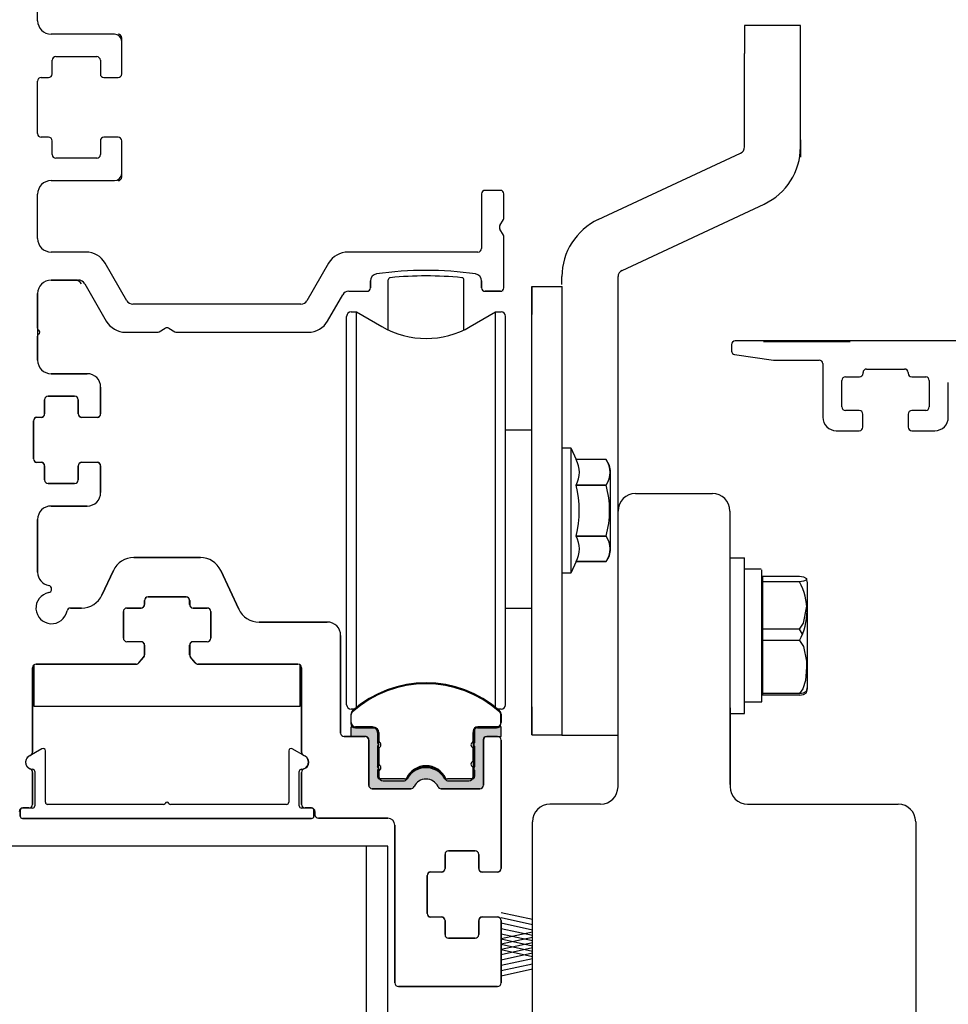
# Model space of a CAD drawing. Extents: x -8 to 7.9, y 0.1 to 10.8.
# Drawn here: x 5.1 to 6.1, y 7.4 to 8.5 of the extents above; entities that cross this region are included whole.
import ezdxf

# ---------------------------------------------------------------- set-up
doc = ezdxf.new("R2010")
doc.units = 0
doc.header["$MEASUREMENT"] = 0
doc.layers.get('0').update_dxf_attribs({"linetype": 'CONTINUOUS'})
doc.layers.add('OBJECT', color=3, linetype='CONTINUOUS')

msp = doc.modelspace()

# ---------------------------------------------------------------- hatches: boundary and pattern name
for points in [[(5.476613, 7.6435052, 0.5), (5.476613, 7.6474422), (5.476613, 7.6614088, 0.414213562), (5.472863, 7.6651588), (5.4470855, 7.6651588), (5.4470855, 7.654332), (5.4638177, 7.654332, -0.414213562), (5.4667705, 7.6513792), (5.4667705, 7.600291, 0.414213562), (5.4707705, 7.596291), (5.5138128, 7.596291, 0.290260942), (5.5174305, 7.5985843, -0.63393151), (5.5441105, 7.5985843, 0.290260942), (5.5477282, 7.596291), (5.5907705, 7.596291, 0.36983809), (5.5947233, 7.599678), (5.5947233, 7.6513792, -0.414213562), (5.597676, 7.654332), (5.6144083, 7.654332), (5.6144083, 7.6651588), (5.5911307, 7.6651588, 0.414213562), (5.5848807, 7.6589088), (5.5848807, 7.6474422, 0.5), (5.5848807, 7.6435052), (5.5848807, 7.6208674, 0.5), (5.5848807, 7.6169304), (5.5848807, 7.6100406, -0.414213562), (5.581928, 7.6070879), (5.5547328, 7.6070879, -0.15200862), (5.5526048, 7.6077501, 0.645144764), (5.5088889, 7.6077501, -0.152004241), (5.506761, 7.6070879), (5.4795658, 7.6070879, -0.414213562), (5.476613, 7.6100406), (5.476613, 7.6169304, 0.5), (5.476613, 7.6208674)], [(5.585095, 7.6437868, -0.5), (5.585095, 7.6477238), (5.585095, 7.6616903, -0.414213562), (5.588845, 7.6654403), (5.6146226, 7.6654403), (5.6146226, 7.6546135), (5.5978903, 7.6546135, 0.414213562), (5.5949375, 7.6516608), (5.5949375, 7.6005725, -0.414213562), (5.5909375, 7.5965725), (5.5478952, 7.5965725, -0.290260942), (5.5442775, 7.5988658, 0.63393151), (5.5175975, 7.5988658, -0.290260942), (5.5139798, 7.5965725), (5.4709375, 7.5965725, -0.36983809), (5.4669848, 7.5999596), (5.4669848, 7.6516608, 0.414213562), (5.464032, 7.6546135), (5.4472997, 7.6546135), (5.4472997, 7.6654403), (5.4705773, 7.6654403, -0.414213562), (5.4768273, 7.6591903), (5.4768273, 7.6477238, -0.5), (5.4768273, 7.6437868), (5.4768273, 7.621149, -0.5), (5.4768273, 7.617212), (5.4768273, 7.6103222, 0.414213562), (5.47978, 7.6073694), (5.5069752, 7.6073694, 0.15200862), (5.5091032, 7.6080317, -0.645144764), (5.5528191, 7.6080316, 0.152004241), (5.554947, 7.6073694), (5.5821422, 7.6073694, 0.414213562), (5.585095, 7.6103222), (5.585095, 7.617212, -0.5), (5.585095, 7.621149)]]:
    msp.add_hatch(color=256).paths.add_polyline_path(points)

# ---------------------------------------------------------------- linework, layer by layer
at = {"linetype": 'Continuous'}
for p, q in [((5.9485487, 8.447321), (5.8860487, 8.447321)), ((5.8860487, 8.447321), (5.8860487, 8.416071)), ((5.9485487, 8.416071), (5.9485487, 8.447321)), ((5.1914375, 8.3933225), (5.1914375, 8.4336975)), ((5.8860487, 8.3119882), (5.8860487, 8.416071)), ((5.9485487, 8.3119882), (5.9485487, 8.416071)), ((5.1874375, 8.3228225), (5.1716875, 8.3228225)), ((5.1676875, 8.3188225), (5.1676875, 8.3034475)), ((5.1914375, 8.2784475), (5.1914375, 8.3188225)), ((5.9485527, 8.319996), (5.9485527, 8.300496)), ((5.7230809, 8.2310578), (5.881574, 8.3049643)), ((5.7495234, 8.174427), (5.9079876, 8.2483201)), ((5.6825487, 8.158821), (5.6825487, 8.1674349)), ((5.4887346, 8.1080293), (5.4887346, 8.1636904)), ((5.5731876, 8.1080293), (5.5731876, 8.1636875)), ((5.6178125, 8.1510725), (5.6178125, 8.1510725)), ((5.6178125, 8.1510725), (5.6178125, 8.1510725)), ((5.6178125, 8.1510725), (5.6178125, 8.1510725)), ((5.6178125, 8.1510725), (5.6178125, 8.1510725)), ((5.9071814, 8.0952475), (6.003935, 8.0952475)), ((5.8698682, 7.8540568), (5.8698682, 7.6803384)), ((5.8698682, 7.8540568), (5.8861182, 7.8540568)), ((5.8861182, 7.6803384), (5.8861182, 7.8540568)), ((5.9048682, 7.8412402), (5.8861182, 7.8412402)), ((5.9056182, 7.6939049), (5.9056182, 7.8404895)), ((5.9061257, 7.833459), (5.9473382, 7.833459)), ((5.9061257, 7.833459), (5.9061257, 7.7009363)), ((5.9473382, 7.8271808), (5.9061257, 7.8271808)), ((5.9563682, 7.7115381), (5.9563682, 7.8245756)), ((5.9473382, 7.774335), (5.9061257, 7.774335)), ((5.9507596, 7.7688194), (5.9473382, 7.774335)), ((5.9473382, 7.7617787), (5.9061257, 7.7617787)), ((5.9563682, 7.7096693), (5.9563682, 7.7115381)), ((5.9473382, 7.7026547), (5.9061257, 7.7026547)), ((5.9473382, 7.7009363), (5.9061257, 7.7009363)), ((5.9048682, 7.6931551), (5.8861182, 7.6931551)), ((5.8698682, 7.6803384), (5.8861182, 7.6803384))]:
    msp.add_line(p, q, dxfattribs=at)
at = {"color": 7, "linetype": 'Continuous'}
for p, q in [((5.6825487, 8.1688385), (5.6825487, 8.1688446)), ((5.7450487, 7.903446), (5.7450487, 8.1674286)), ((5.1396351, 8.1635725), (5.1126875, 8.1635725)), ((5.4689625, 8.1627448), (5.4689625, 8.1550725)), ((5.5928125, 8.1550725), (5.5928125, 8.162759)), ((5.6489237, 8.1565813), (5.6489237, 8.125331)), ((5.6489237, 8.1565813), (5.6489237, 8.1565813)), ((5.6489237, 7.6565813), (5.6489237, 8.1565813)), ((5.6489237, 8.1565813), (5.6489237, 8.1565813)), ((5.6489237, 8.1565813), (5.6825487, 8.1565813)), ((5.6825487, 8.1565813), (5.6825487, 8.1568285)), ((5.6825487, 8.1565813), (5.6825487, 8.1568285)), ((5.6825487, 8.1565798), (5.6825487, 8.1568271)), ((5.6825487, 8.1565813), (5.6825487, 8.1565813)), ((5.6825487, 8.1565813), (5.6825487, 8.1565813)), ((5.6825487, 8.1565813), (5.6825487, 8.1565813)), ((5.6825487, 8.1565813), (5.6825487, 8.1565813)), ((5.6825487, 8.1565798), (5.6825487, 8.1565798)), ((5.7450487, 7.9034475), (5.7450487, 8.15683)), ((5.7450487, 7.9034475), (5.7450487, 8.15683)), ((5.0976875, 8.1485725), (5.0976875, 8.0741975)), ((5.6138125, 8.1510725), (5.5968125, 8.1510725)), ((5.4423784, 8.1231173), (5.4423784, 8.1231258)), ((5.4423784, 7.8766521), (5.4423784, 8.1231173)), ((5.4472997, 8.1280386), (5.4534449, 8.1280471)), ((5.4472997, 8.1280386), (5.4534449, 8.1280386)), ((5.4534449, 8.1280471), (5.4816009, 8.1117912)), ((5.4534449, 7.9847069), (5.4534449, 8.1280471)), ((5.4534449, 8.1280386), (5.4817485, 8.1116975)), ((5.4534449, 7.9847069), (5.4534449, 8.1280386)), ((5.4534449, 7.8759719), (5.4534449, 8.1280386)), ((5.4534449, 7.9847154), (5.4534449, 8.1280386)), ((5.5801737, 8.1116975), (5.6084773, 8.1280386)), ((5.6084773, 7.8759719), (5.6084773, 8.1280386)), ((5.6084773, 8.1280386), (5.6146225, 8.1280386)), ((5.6084773, 7.8759719), (5.6084773, 8.1280386)), ((5.6084773, 8.1280386), (5.6146225, 8.1280386)), ((5.6195438, 7.8766521), (5.6195438, 8.1231173)), ((5.6195438, 7.8766521), (5.6195438, 8.1231173)), ((5.6489237, 7.687831), (5.6489237, 8.125331)), ((5.5801737, 8.1116975), (5.5951234, 8.1203372)), ((5.1126875, 8.0591975), (5.153, 8.0591975)), ((5.1055, 8.0301975), (5.1055, 8.0144475)), ((5.139, 8.0341975), (5.1095, 8.0341975)), ((5.143, 8.0144475), (5.143, 8.0301975)), ((5.143, 8.0144475), (5.143, 8.0144475)), ((5.093, 8.0064475), (5.093, 7.9644475)), ((5.1015, 8.0104475), (5.097, 8.0104475)), ((5.164, 8.0104475), (5.147, 8.0104475)), ((5.6825487, 7.9764638), (5.6923912, 7.9764638)), ((5.6923912, 7.9764638), (5.6984794, 7.9634077)), ((5.6923912, 7.9764638), (5.6923912, 7.8367)), ((5.097, 7.9604475), (5.1015, 7.9604475)), ((5.147, 7.9604475), (5.164, 7.9604475)), ((5.7316961, 7.9634076), (5.6984794, 7.9634076)), ((5.7316961, 7.9634076), (5.7316961, 7.9634077)), ((5.1055, 7.9564475), (5.1055, 7.9406975)), ((5.143, 7.9406975), (5.143, 7.9564475)), ((5.143, 7.9564475), (5.143, 7.9564475)), ((5.7366826, 7.8639625), (5.7366826, 7.9492013)), ((5.1095, 7.9366975), (5.139, 7.9366975)), ((5.6984794, 7.9350795), (5.7316961, 7.9350795)), ((5.6984794, 7.9349088), (5.6984794, 7.9350795)), ((5.7316961, 7.9349088), (5.6984794, 7.9349088)), ((5.7316961, 7.9349088), (5.7316961, 7.9350795)), ((5.7645487, 7.9255947), (5.8503682, 7.9255947)), ((5.153, 7.9116975), (5.1126875, 7.9116975)), ((5.7450487, 7.5986975), (5.7450487, 7.9034475)), ((5.7450487, 7.5986975), (5.7450487, 7.9034475)), ((5.8698682, 7.9060947), (5.8698682, 7.6013447)), ((5.0976875, 7.8966975), (5.0976875, 7.83777)), ((5.4423784, 7.6900465), (5.4423784, 7.8766521)), ((5.4534449, 7.6871618), (5.4534449, 7.8759719)), ((5.6084773, 7.6871618), (5.6084773, 7.8759719)), ((5.6084773, 7.6871618), (5.6084773, 7.8759719)), ((5.6195438, 7.6900465), (5.6195438, 7.8766521)), ((5.6195438, 7.6900465), (5.6195438, 7.8766521)), ((5.6984794, 7.878254), (5.7316961, 7.878254)), ((5.6984794, 7.8780834), (5.6984794, 7.878254)), ((5.7316961, 7.8780834), (5.6984794, 7.8780834)), ((5.7316961, 7.8780834), (5.7316961, 7.878254)), ((5.2048643, 7.8541975), (5.2792608, 7.8541975)), ((5.6984794, 7.8497561), (5.6923912, 7.8367)), ((5.7316961, 7.8497562), (5.6984794, 7.8497562)), ((5.6984794, 7.8497562), (5.7316961, 7.8497562)), ((5.7316961, 7.8497562), (5.7316961, 7.8497561)), ((5.1694386, 7.8123821), (5.1822066, 7.839763)), ((5.3019185, 7.839763), (5.3219724, 7.7967571)), ((5.4534449, 7.6871618), (5.4534449, 7.8284654)), ((5.4534449, 7.6871618), (5.4534449, 7.8284569)), ((5.4534449, 7.6871618), (5.4534449, 7.8284569)), ((5.6923912, 7.8367), (5.6825487, 7.8367)), ((5.2170625, 7.8064475), (5.2170625, 7.8019475)), ((5.2630625, 7.8104475), (5.2210625, 7.8104475)), ((5.2670625, 7.8019475), (5.2670625, 7.8064475)), ((5.1344371, 7.7979475), (5.146781, 7.7979475)), ((5.1933125, 7.7939475), (5.1933125, 7.7644475)), ((5.2130625, 7.7979475), (5.1973125, 7.7979475)), ((5.2868125, 7.7979475), (5.2710625, 7.7979475)), ((5.2908125, 7.7644475), (5.2908125, 7.7939475)), ((5.3446301, 7.7823225), (5.4206875, 7.7823225)), ((5.4356875, 7.7673225), (5.4356875, 7.6586135)), ((5.2130625, 7.7604475), (5.1973125, 7.7604475)), ((5.2170625, 7.7564475), (5.2170625, 7.7456931)), ((5.2670625, 7.7456931), (5.2670625, 7.7564475)), ((5.2868125, 7.7604475), (5.2710625, 7.7604475)), ((5.2160814, 7.7430688), (5.2106522, 7.7368233)), ((5.2734728, 7.7368233), (5.2680437, 7.7430688)), ((5.0920625, 7.7314475), (5.0920625, 7.6373862)), ((5.0935625, 7.73457), (5.0935625, 7.6885725)), ((5.2076333, 7.7354475), (5.0960625, 7.7354475)), ((5.3880625, 7.7354475), (5.2764917, 7.7354475)), ((5.3905625, 7.6885725), (5.3905625, 7.73457)), ((5.3920625, 7.6373862), (5.3920625, 7.7314475)), ((5.6084773, 7.6871618), (5.6084773, 7.7045087)), ((5.6084773, 7.6871618), (5.6084773, 7.7045087)), ((5.6084773, 7.6871618), (5.6084773, 7.7045087)), ((5.6084773, 7.6871618), (5.6084773, 7.7045087)), ((5.6084773, 7.6871618), (5.6084773, 7.7045062)), ((5.6084773, 7.6871618), (5.6084773, 7.7045062)), ((5.0935625, 7.6885725), (5.1248125, 7.6885725)), ((5.1248125, 7.6885725), (5.3593125, 7.6885725)), ((5.3593125, 7.6885725), (5.3905625, 7.6885725)), ((5.45101, 7.6851337), (5.4472997, 7.6851337)), ((5.4510001, 7.6851252), (5.4472997, 7.6851252)), ((5.6146225, 7.6851337), (5.6109122, 7.6851337)), ((5.6146225, 7.6851337), (5.6109122, 7.6851337)), ((5.6146225, 7.6851252), (5.6109221, 7.6851252)), ((5.6146225, 7.6851252), (5.6109221, 7.6851252)), ((5.6489237, 7.687831), (5.6489237, 7.6565813)), ((5.8700487, 7.6865785), (5.8700487, 7.5986975)), ((5.4472996, 7.6703616), (5.4472996, 7.6796554)), ((5.6146226, 7.6796554), (5.6146226, 7.6703616)), ((5.6146226, 7.6796554), (5.6146226, 7.6703616)), ((5.4472997, 7.6546135), (5.4472997, 7.6654403)), ((5.4472997, 7.6654403), (5.4705773, 7.6654403)), ((5.4712023, 7.6654403), (5.4522209, 7.6654403)), ((5.6146226, 7.6654403), (5.588845, 7.6654403)), ((5.6146226, 7.6546135), (5.6146226, 7.6654403)), ((5.6146226, 7.6546135), (5.6146226, 7.6654403)), ((5.4396875, 7.6546135), (5.4629375, 7.6546135)), ((5.464032, 7.6546135), (5.4472997, 7.6546135)), ((5.4669848, 7.5999596), (5.4669848, 7.6516608)), ((5.4768273, 7.6591903), (5.4768273, 7.6477238)), ((5.4774523, 7.6591903), (5.4774523, 7.6474029)), ((5.5836186, 7.660519), (5.5836186, 7.607765)), ((5.585095, 7.6616903), (5.585095, 7.6477238)), ((5.5949375, 7.6005725), (5.5949375, 7.6516608)), ((5.5978903, 7.6546135), (5.6146226, 7.6546135)), ((5.5978903, 7.6546135), (5.6146226, 7.6546135)), ((5.5989375, 7.6546135), (5.610625, 7.6546135)), ((5.5989375, 7.6546135), (5.610625, 7.6546135)), ((5.6489237, 7.6565813), (5.6825487, 7.6565813)), ((5.6489237, 7.6565813), (5.6825487, 7.6565813)), ((5.6825487, 7.6565813), (5.6825487, 7.6563334)), ((5.6825487, 7.6565813), (5.6825487, 7.6563334)), ((5.6825487, 7.6565813), (5.6825487, 7.6563334)), ((5.6825487, 7.6565813), (5.6825487, 7.6563334)), ((5.6825487, 7.6565798), (5.6825487, 7.6563319)), ((5.6825487, 7.6563334), (5.7450487, 7.6563319)), ((5.6825487, 7.6563334), (5.7450487, 7.6563334)), ((5.6825487, 7.6563334), (5.7450487, 7.6563319)), ((5.6825487, 7.6563334), (5.7450487, 7.6563334)), ((5.6825487, 7.6563334), (5.7450487, 7.6563319)), ((5.6825487, 7.6563334), (5.7450487, 7.6563334)), ((5.6825487, 7.6563334), (5.7450487, 7.6563334)), ((5.6825487, 7.6563334), (5.7450487, 7.6563319)), ((5.6825487, 7.6563319), (5.7450487, 7.6563319)), ((5.6825487, 7.6563319), (5.7450487, 7.6563304)), ((5.4669375, 7.6506135), (5.4669375, 7.6005725)), ((5.4768273, 7.6437868), (5.4768273, 7.621149)), ((5.4788038, 7.6457553), (5.4774523, 7.6474029)), ((5.4774523, 7.6441076), (5.4788038, 7.6457553)), ((5.4774523, 7.6441076), (5.4774523, 7.6208281)), ((5.585095, 7.6437868), (5.585095, 7.621149)), ((5.614625, 7.6506135), (5.614625, 7.5075725)), ((5.4788038, 7.6191805), (5.4774523, 7.6208281)), ((5.4774523, 7.6175328), (5.4788038, 7.6191805)), ((5.0920625, 7.6147588), (5.0920625, 7.5790725)), ((5.3920625, 7.5790725), (5.3920625, 7.6147588)), ((5.4768273, 7.617212), (5.4768273, 7.6103222)), ((5.4774523, 7.6175328), (5.4774523, 7.6085055)), ((5.5069752, 7.6073694), (5.47978, 7.6073694)), ((5.5821422, 7.6073694), (5.554947, 7.6073694)), ((5.585095, 7.617212), (5.585095, 7.6103222)), ((5.4709375, 7.5965725), (5.5139798, 7.5965725)), ((5.5350625, 7.606734), (5.5350625, 7.6068162)), ((5.5478952, 7.5965725), (5.5909375, 7.5965725)), ((5.0880625, 7.5750725), (5.0810625, 7.5750725)), ((5.4030625, 7.5750725), (5.3960625, 7.5750725)), ((5.7255487, 7.5791975), (5.6690487, 7.5791975)), ((5.7255487, 7.5791975), (5.6690487, 7.5791975)), ((5.8895487, 7.5791975), (6.0575487, 7.5791975)), ((5.0783125, 7.5659186), (5.0783125, 7.5724186)), ((5.4033125, 7.5634186), (5.0808125, 7.5634186)), ((5.4058125, 7.5724186), (5.4058125, 7.5659186)), ((5.4070625, 7.5675725), (5.4070625, 7.5710725)), ((5.488375, 7.5635725), (5.4110625, 7.5635725)), ((5.496125, 7.3800725), (5.496125, 7.5558225)), ((5.6495487, 7.3019475), (5.6495487, 7.5596975)), ((6.0770487, 7.5596975), (6.0770487, 7.3019475)), ((5.552125, 7.5233225), (5.552125, 7.5075725)), ((5.585625, 7.5273225), (5.556125, 7.5273225)), ((5.589625, 7.5075725), (5.589625, 7.5233225)), ((5.589625, 7.5075725), (5.589625, 7.5233225)), ((5.532125, 7.4995725), (5.532125, 7.4575725)), ((5.548125, 7.5035725), (5.536125, 7.5035725)), ((5.589625, 7.5075725), (5.589625, 7.5075725)), ((5.589625, 7.5075725), (5.589625, 7.5075725)), ((5.610625, 7.5035725), (5.593625, 7.5035725)), ((5.536125, 7.4535725), (5.548125, 7.4535725)), ((5.593625, 7.4535725), (5.610625, 7.4535725)), ((5.593625, 7.4535725), (5.593625, 7.4535725)), ((5.552125, 7.4495725), (5.552125, 7.4338225)), ((5.589625, 7.4338225), (5.589625, 7.4495725)), ((5.589625, 7.4495725), (5.589625, 7.4495725)), ((5.589625, 7.4338225), (5.589625, 7.4495725)), ((5.589625, 7.4495725), (5.589625, 7.4495725)), ((5.614625, 7.4495725), (5.614625, 7.3800725)), ((5.556125, 7.4298225), (5.585625, 7.4298225)), ((5.610625, 7.3760725), (5.500125, 7.3760725))]:
    msp.add_line(p, q, dxfattribs=at)
for p, q in [((5.6825487, 8.1565798), (5.6825487, 7.6563319)), ((5.168, 8.0441975), (5.168, 8.0144475)), ((5.6195438, 7.9968022), (5.6489237, 7.9968022)), ((5.168, 7.9564475), (5.168, 7.9266975)), ((5.6195438, 7.7977682), (5.6489237, 7.7977682)), ((5.4883125, 7.5323225), (5.0508125, 7.5323225)), ((5.4645625, 6.1807846), (5.4645625, 7.5323225)), ((5.4883125, 6.1807846), (5.4883125, 7.5323225)), ((5.6495487, 7.450689), (5.6145568, 7.4582988)), ((5.6495487, 7.4448864), (5.6145568, 7.4524962)), ((5.6495487, 7.4388864), (5.6145568, 7.4464962)), ((5.6495487, 7.4328864), (5.6145568, 7.4404962)), ((5.6495487, 7.4366137), (5.6145568, 7.4290039)), ((5.6495487, 7.4268864), (5.6145568, 7.4344962)), ((5.6495487, 7.4308111), (5.6145568, 7.4232013)), ((5.6495487, 7.4210839), (5.6145568, 7.4286937)), ((5.6495487, 7.4248111), (5.6145568, 7.4172013)), ((5.6495487, 7.4150839), (5.6145568, 7.4226937)), ((5.6495487, 7.4190086), (5.6145568, 7.4113988)), ((5.6495487, 7.4092814), (5.6145568, 7.4168912)), ((5.6495487, 7.4130086), (5.6145568, 7.4053988)), ((5.6495487, 7.4070086), (5.6145568, 7.3993988)), ((5.6495487, 7.4010086), (5.6145568, 7.3933988)), ((5.6495487, 7.3952061), (5.6145568, 7.3875963))]:
    msp.add_line(p, q)
at = {"linetype": 'Continuous', "flags": 128}
for points in [[(5.9473382, 7.833459), (5.9518324, 7.8327576), (5.9551759, 7.8309916), (5.954805, 7.8291744), (5.9517613, 7.8278653), (5.9473382, 7.8271808)], [(5.9473382, 7.774335), (5.9518324, 7.7809405), (5.9556541, 7.7999503)], [(5.9473382, 7.7617787), (5.9518324, 7.7551732), (5.9551759, 7.7385421), (5.95535, 7.7322167), (5.954195, 7.7172592), (5.9512527, 7.7080354), (5.9473382, 7.7026547)], [(5.9473382, 7.7026547), (5.9518324, 7.7033561), (5.9551759, 7.7051221), (5.9551357, 7.7053191)], [(5.9473382, 7.7009363), (5.9518324, 7.7015983), (5.9551759, 7.7032652), (5.954805, 7.7049803)]]:
    msp.add_lwpolyline(points, dxfattribs=at)
at = {"linetype": 'Continuous'}
for centre, radius, start, end in [((5.1874375, 8.4336975), 0.004, 360, 90), ((5.1874375, 8.3933225), 0.004, 270, 360), ((5.1716875, 8.3188225), 0.004, 90, 180), ((5.1874375, 8.3188225), 0.004, 360, 90), ((5.8782987, 8.3119882), 0.00775, 295, 359.9825837), ((5.8782987, 8.3119882), 0.07025, 295, 360), ((5.1636875, 8.3034475), 0.004, 270, 360), ((5.1874375, 8.2784475), 0.004, 270, 360), ((5.7527487, 8.1674349), 0.0702, 114.9999999, 180.0000014), ((5.5309472, 7.7744611), 0.39375, 84.1702461, 95.8256652), ((5.7527987, 8.1674031), 0.00775, 115, 180), ((5.4912346, 8.1636904), 0.0025, 95.8256652, 180), ((5.5706876, 8.1636875), 0.0025, 0, 84.1702461), ((5.8889999, 7.7944798), 0.0668783, 330.7275302, 29.2724698), ((5.9382917, 7.8245756), 0.0180766, 360, 20.3247936), ((5.9382917, 7.7115381), 0.0180766, 339.7700338, 360), ((5.9382917, 7.7096693), 0.0180766, 339.8480306, 360), ((5.904868, 7.6939054), 0.0007502, 270.0178082, 0.0349204), ((5.4705773, 7.6591903), 0.00625, 0, 90)]:
    msp.add_arc(centre, radius, start, end, dxfattribs=at)
at = {"color": 7, "linetype": 'Continuous'}
for centre, radius, start, end in [((5.4767125, 8.1627448), 0.00775, 98.0755807, 180), ((5.5309375, 7.7805725), 0.39375, 81.9394111, 98.0755807), ((5.5850625, 8.162759), 0.00775, 360, 81.9394111), ((5.1126875, 8.1485725), 0.015, 90, 180), ((5.1396351, 8.1555725), 0.008, 30, 90), ((5.4649625, 8.1550725), 0.004, 270, 360), ((5.5968125, 8.1550725), 0.004, 180, 270), ((5.6138125, 8.1550725), 0.004, 270, 360), ((5.6138125, 8.1550725), 0.004, 270, 360), ((5.4472997, 8.1231173), 0.0049213, 90, 180), ((5.6146225, 8.1231173), 0.0049213, 360, 90), ((5.6146225, 8.1231173), 0.0049213, 360, 90), ((5.5309611, 8.1969362), 0.0984252, 240, 300), ((5.1126875, 8.0741975), 0.015, 180, 270), ((5.153, 8.0441975), 0.015, 360, 90), ((5.1095, 8.0301975), 0.004, 90, 180), ((5.139, 8.0301975), 0.004, 360, 90), ((5.1015, 8.0144475), 0.004, 270, 360), ((5.147, 8.0144475), 0.004, 180, 270), ((5.164, 8.0144475), 0.004, 270, 360), ((5.097, 8.0064475), 0.004, 90, 180), ((5.097, 7.9644475), 0.004, 180, 270), ((5.1015, 7.9564475), 0.004, 360, 90), ((5.147, 7.9564475), 0.004, 90, 180), ((5.164, 7.9564475), 0.004, 360, 90), ((5.6709222, 7.9492436), 0.0309842, 332.7973472, 27.2026528), ((5.7139523, 7.9492013), 0.0227303, 360, 38.6821875), ((5.7112143, 7.9492436), 0.0249023, 325.3344173, 34.6655827), ((5.1095, 7.9406975), 0.004, 180, 270), ((5.139, 7.9406975), 0.004, 270, 360), ((5.153, 7.9266975), 0.015, 270, 360), ((5.5809585, 7.9065814), 0.1208867, 346.4478634, 13.5521366), ((5.6332434, 7.9065814), 0.102447, 343.9481075, 16.0518925), ((5.7645487, 7.9060947), 0.0195, 90, 180), ((5.8503682, 7.9060947), 0.0195, 0, 90), ((5.1126875, 7.8966975), 0.015, 90, 180), ((5.6709241, 7.8639198), 0.0309823, 332.7964994, 27.2035006), ((5.7112159, 7.8639198), 0.0249007, 325.3331773, 34.6668227), ((5.7139523, 7.8639625), 0.0227303, 321.3178125, 360), ((5.2048643, 7.8291975), 0.025, 90, 155), ((5.2792608, 7.8291975), 0.025, 25, 90), ((5.1126875, 7.83777), 0.015, 180, 259.7681637), ((5.1093125, 7.8190721), 0.004, 280.7221524, 79.7681637), ((5.1133125, 7.7979475), 0.0175, 100.7221524, 349.2778476), ((5.146781, 7.8229475), 0.025, 270, 335), ((5.2210625, 7.8064475), 0.004, 90, 180), ((5.2630625, 7.8064475), 0.004, 360, 90), ((5.1344371, 7.7939475), 0.004, 90, 169.2778476), ((5.1973125, 7.7939475), 0.004, 90, 180), ((5.2130625, 7.8019475), 0.004, 270, 360), ((5.2710625, 7.8019475), 0.004, 180, 270), ((5.2868125, 7.7939475), 0.004, 360, 90), ((5.3446301, 7.8073225), 0.025, 205, 270), ((5.4206875, 7.7673225), 0.015, 360, 90), ((5.1973125, 7.7644475), 0.004, 180, 270), ((5.2868125, 7.7644475), 0.004, 270, 360), ((5.2130625, 7.7564475), 0.004, 360, 90), ((5.2710625, 7.7564475), 0.004, 90, 180), ((5.2130625, 7.7456931), 0.004, 319, 360), ((5.2710625, 7.7456931), 0.004, 180, 221), ((5.0960625, 7.7314475), 0.004, 90, 180), ((5.2076333, 7.7394475), 0.004, 270, 319), ((5.2764917, 7.7394475), 0.004, 221, 270), ((5.3880625, 7.7314475), 0.004, 360, 90), ((5.5309611, 7.5916213), 0.1230314, 48.1896425, 131.8103857), ((5.4472997, 7.6900549), 0.0049213, 180, 270), ((5.4472997, 7.6900465), 0.0049213, 180, 270), ((5.6146225, 7.6900549), 0.0049213, 270, 360), ((5.6146225, 7.6900549), 0.0049213, 270, 360), ((5.6146225, 7.6900465), 0.0049213, 270, 360), ((5.6146225, 7.6900465), 0.0049213, 270, 360), ((5.4522209, 7.6796554), 0.0049213, 131.8103857, 180), ((5.6097013, 7.6796554), 0.0049213, 360, 48.1896425), ((5.6097013, 7.6796554), 0.0049213, 360, 48.1896425), ((5.4522209, 7.6703616), 0.0049213, 180, 270), ((5.4712023, 7.6591903), 0.00625, 0, 90), ((5.5885399, 7.660519), 0.0049213, 90.0001419, 180), ((5.588845, 7.6616903), 0.00375, 90, 180), ((5.6097013, 7.6703616), 0.0049213, 270, 360), ((5.6097013, 7.6703616), 0.0049213, 270, 360), ((5.4396875, 7.6586135), 0.004, 180, 270), ((5.4629375, 7.6506135), 0.004, 360, 90), ((5.464032, 7.6516608), 0.0029528, 360, 90), ((5.5978903, 7.6516608), 0.0029528, 90, 180), ((5.5989375, 7.6506135), 0.004, 90, 180), ((5.610625, 7.6506135), 0.004, 360, 90), ((5.610625, 7.6506135), 0.004, 360, 90), ((5.4753509, 7.6457553), 0.0024606, 306.8698976, 53.1301024), ((5.5865714, 7.6457553), 0.0024606, 126.8698976, 233.1301024), ((5.0920625, 7.6260725), 0.008, 109.4712206, 250.5287794), ((5.0880625, 7.6373862), 0.004, 289.4712206, 360), ((5.3960625, 7.6373862), 0.004, 180, 250.5287794), ((5.3920625, 7.6260725), 0.008, 289.4712206, 70.5287794), ((5.0880625, 7.6147588), 0.004, 360, 70.5287794), ((5.3960625, 7.6147588), 0.004, 109.4712206, 180), ((5.4753509, 7.6191805), 0.0024606, 306.8698976, 53.1301024), ((5.5309611, 7.5981421), 0.0239911, 24.3442059, 155.6556986), ((5.5309611, 7.5971333), 0.0240157, 30.2463951, 149.7536049), ((5.5865714, 7.6191805), 0.0024606, 126.8698976, 233.1301024), ((5.47978, 7.6103222), 0.0029528, 180, 270), ((5.5069752, 7.6111194), 0.00375, 270, 329.7536049), ((5.5309375, 7.5925725), 0.01475, 25.2562037, 154.7437963), ((5.554947, 7.6111194), 0.00375, 210.2463951, 270), ((5.5821422, 7.6103222), 0.0029528, 270, 360), ((5.4709375, 7.6005725), 0.004, 180, 270), ((5.5139798, 7.6005725), 0.004, 270, 334.7437963), ((5.5478952, 7.6005725), 0.004, 205.2562037, 270), ((5.5909375, 7.6005725), 0.004, 270, 360), ((5.7255487, 7.5986975), 0.0195, 270, 0), ((5.7255487, 7.5986975), 0.0195, 270, 0), ((5.8895487, 7.5986975), 0.0195, 180, 270), ((5.0810625, 7.5710725), 0.004, 90, 180), ((5.0808125, 7.5724186), 0.0025, 90, 180), ((5.0880625, 7.5790725), 0.004, 270, 360), ((5.3960625, 7.5790725), 0.004, 180, 270), ((5.4030625, 7.5710725), 0.004, 360, 90), ((5.4033125, 7.5724186), 0.0025, 360, 90), ((5.6690487, 7.5596975), 0.0195, 90, 180), ((6.0575487, 7.5596975), 0.0195, 360, 90), ((5.0808125, 7.5659186), 0.0025, 180, 270), ((5.4033125, 7.5659186), 0.0025, 270, 360), ((5.4110625, 7.5675725), 0.004, 180, 270), ((5.488375, 7.5558225), 0.00775, 360, 90), ((5.556125, 7.5233225), 0.004, 90, 180), ((5.585625, 7.5233225), 0.004, 360, 90), ((5.536125, 7.4995725), 0.004, 90, 180), ((5.548125, 7.5075725), 0.004, 270, 360), ((5.593625, 7.5075725), 0.004, 180, 270), ((5.610625, 7.5075725), 0.004, 270, 360), ((5.536125, 7.4575725), 0.004, 180, 270), ((5.548125, 7.4495725), 0.004, 360, 90), ((5.593625, 7.4495725), 0.004, 90, 180), ((5.610625, 7.4495725), 0.004, 360, 90), ((5.556125, 7.4338225), 0.004, 180, 270), ((5.585625, 7.4338225), 0.004, 270, 360), ((5.500125, 7.3800725), 0.004, 180, 270), ((5.610625, 7.3800725), 0.004, 270, 360)]:
    msp.add_arc(centre, radius, start, end, dxfattribs=at)
at = {"layer": 'OBJECT', "color": 0}
for p, q in [((5.0976875, 8.4526975), (5.0976875, 8.7316975)), ((5.1834375, 8.4376975), (5.1126875, 8.4376975)), ((5.1914375, 8.3933225), (5.1914375, 8.4296975)), ((5.1139375, 8.3933225), (5.1139375, 8.4086975)), ((5.1179375, 8.4126975), (5.1636875, 8.4126975)), ((5.1676875, 8.4086975), (5.1676875, 8.3933225)), ((5.1016875, 8.3893225), (5.1099375, 8.3893225)), ((5.1716875, 8.3893225), (5.1874375, 8.3893225)), ((5.0976875, 8.3268225), (5.0976875, 8.3853225)), ((5.1099375, 8.3228225), (5.1016875, 8.3228225)), ((5.1874375, 8.3228225), (5.1716875, 8.3228225)), ((5.1139375, 8.3034475), (5.1139375, 8.3188225)), ((5.1676875, 8.3188225), (5.1676875, 8.3034475)), ((5.1914375, 8.2824475), (5.1914375, 8.3188225)), ((5.1636875, 8.2994475), (5.1179375, 8.2994475)), ((5.1126875, 8.2744475), (5.1834375, 8.2744475)), ((5.0976875, 8.2098225), (5.0976875, 8.2594475)), ((5.5928125, 8.2595725), (5.5928125, 8.1988225)), ((5.6138125, 8.2635725), (5.5968125, 8.2635725)), ((5.6178125, 8.2331264), (5.6178125, 8.2595725)), ((5.6133484, 8.2243225), (5.6172766, 8.2311264)), ((5.6172766, 8.2135187), (5.6133484, 8.2203225)), ((5.6178125, 8.1550725), (5.6178125, 8.2115187)), ((5.1514708, 8.1948225), (5.1126875, 8.1948225)), ((5.5888125, 8.1948225), (5.4439042, 8.1948225)), ((5.1972258, 8.1405725), (5.1731214, 8.1823225)), ((5.4222536, 8.1823225), (5.3981492, 8.1405725)), ((5.1126875, 8.1635725), (5.1432436, 8.1635725)), ((5.1501718, 8.1595725), (5.174204, 8.1179475)), ((5.4689625, 8.1550725), (5.4689625, 8.1627448)), ((5.5928125, 8.162759), (5.5928125, 8.1550725)), ((5.0976875, 8.1097776), (5.0976875, 8.1485725)), ((5.4211711, 8.1179475), (5.4380585, 8.1471975)), ((5.4447702, 8.1510725), (5.4649625, 8.1510725)), ((5.5968125, 8.1510725), (5.6138125, 8.1510725)), ((5.3914375, 8.1366975), (5.2039375, 8.1366975)), ((5.0976875, 8.0741975), (5.0976875, 8.1011174)), ((5.1958546, 8.1054475), (5.2312587, 8.1054475)), ((5.2332587, 8.1059834), (5.2400625, 8.1099116)), ((5.2440625, 8.1099116), (5.2508664, 8.1059834)), ((5.2528664, 8.1054475), (5.3995204, 8.1054475)), ((5.8717004, 8.0916633), (5.8717004, 8.0844783)), ((6.2606589, 8.0956633), (5.8757004, 8.0956633)), ((5.8751437, 8.0805172), (5.9182984, 8.0744522)), ((5.9188551, 8.0744133), (5.9694504, 8.0744133)), ((5.9734504, 8.0704133), (5.9734504, 8.0106633)), ((5.153, 8.0591975), (5.1126875, 8.0591975)), ((6.018297, 8.0596633), (6.018297, 8.0604133)), ((6.022297, 8.0644133), (6.0646038, 8.0644133)), ((6.0686038, 8.0604133), (6.0686038, 8.0596633)), ((5.9947004, 8.0221633), (5.9947004, 8.0516633)), ((5.9987004, 8.0556633), (6.014297, 8.0556633)), ((6.0726038, 8.0556633), (6.0882004, 8.0556633)), ((6.0922004, 8.0516633), (6.0922004, 8.0221633)), ((6.1134504, 8.0106633), (6.1134504, 8.0494133)), ((5.168, 8.0146975), (5.168, 8.0441975)), ((5.1055, 8.0146975), (5.1055, 8.0301975)), ((5.1095, 8.0341975), (5.139, 8.0341975)), ((5.143, 8.0301975), (5.143, 8.0146975)), ((6.0142004, 8.0181633), (5.9987004, 8.0181633)), ((6.0182004, 7.9996633), (6.0182004, 8.0141633)), ((6.0687004, 8.0141633), (6.0687004, 7.9996633)), ((6.0882004, 8.0181633), (6.0727004, 8.0181633)), ((5.093, 7.9641975), (5.093, 8.0066975)), ((5.097, 8.0106975), (5.1015, 8.0106975)), ((5.147, 8.0106975), (5.164, 8.0106975)), ((5.9884504, 7.9956633), (6.0142004, 7.9956633)), ((6.0727004, 7.9956633), (6.0984504, 7.9956633)), ((5.1015, 7.9601975), (5.097, 7.9601975)), ((5.164, 7.9601975), (5.147, 7.9601975)), ((5.1055, 7.9406975), (5.1055, 7.9561975)), ((5.143, 7.9561975), (5.143, 7.9406975)), ((5.168, 7.9266975), (5.168, 7.9561975)), ((5.139, 7.9366975), (5.1095, 7.9366975)), ((5.1126875, 7.9116975), (5.153, 7.9116975)), ((5.0976875, 7.83777), (5.0976875, 7.8966975)), ((5.2792608, 7.8541975), (5.2048643, 7.8541975)), ((5.1822066, 7.839763), (5.1694386, 7.8123821)), ((5.3219724, 7.7967571), (5.3019185, 7.839763)), ((5.2168125, 7.8019475), (5.2168125, 7.8064475)), ((5.2208125, 7.8104475), (5.2633125, 7.8104475)), ((5.2673125, 7.8064475), (5.2673125, 7.8019475)), ((5.146781, 7.7979475), (5.1344371, 7.7979475)), ((5.1933125, 7.7644475), (5.1933125, 7.7939475)), ((5.1973125, 7.7979475), (5.2128125, 7.7979475)), ((5.2713125, 7.7979475), (5.2868125, 7.7979475)), ((5.2908125, 7.7939475), (5.2908125, 7.7644475)), ((5.4206875, 7.7823225), (5.3446301, 7.7823225)), ((5.4356875, 7.6586135), (5.4356875, 7.7673225)), ((5.2128125, 7.7604475), (5.1973125, 7.7604475)), ((5.2168125, 7.7456931), (5.2168125, 7.7564475)), ((5.2673125, 7.7564475), (5.2673125, 7.7456931)), ((5.2868125, 7.7604475), (5.2713125, 7.7604475)), ((5.2104022, 7.7368233), (5.2158314, 7.7430688)), ((5.2682937, 7.7430688), (5.2737228, 7.7368233)), ((5.0920625, 7.6373862), (5.0920625, 7.7314475)), ((5.0960625, 7.7354475), (5.2073833, 7.7354475)), ((5.2767417, 7.7354475), (5.3880625, 7.7354475)), ((5.3920625, 7.7314475), (5.3920625, 7.6373862)), ((5.4471775, 7.6784659), (5.4471775, 7.6691722)), ((5.6145004, 7.6691722), (5.6145004, 7.6784658)), ((5.4520988, 7.6642509), (5.4732602, 7.6642509)), ((5.5884177, 7.6642509), (5.6095792, 7.6642509)), ((5.4629375, 7.6546135), (5.4396875, 7.6546135)), ((5.4781815, 7.6593297), (5.4781815, 7.6499878)), ((5.5834964, 7.6499677), (5.5834964, 7.6593297)), ((5.610625, 7.6546135), (5.5989375, 7.6546135)), ((5.1025625, 7.6410836), (5.0881875, 7.6327842)), ((5.3959375, 7.6327842), (5.3815625, 7.6410836)), ((5.4669375, 7.6005725), (5.4669375, 7.6506135)), ((5.4781815, 7.6408457), (5.4781815, 7.6242899)), ((5.4799492, 7.6471845), (5.4789137, 7.6482201)), ((5.4799492, 7.643649), (5.4789137, 7.6426135)), ((5.5817287, 7.6471644), (5.5827642, 7.6481999)), ((5.5817287, 7.6436288), (5.5827642, 7.6425933)), ((5.5834964, 7.6284677), (5.5834964, 7.6408255)), ((5.5949375, 7.6506135), (5.5949375, 7.6005725)), ((5.614625, 7.5078225), (5.614625, 7.6506135)), ((5.1063125, 7.5814186), (5.1063125, 7.6389186)), ((5.3778125, 7.6389186), (5.3778125, 7.5814186)), ((5.5817287, 7.6256644), (5.5827642, 7.6266999)), ((5.5817287, 7.6221288), (5.5827642, 7.6210933)), ((5.5834964, 7.6101171), (5.5834964, 7.6193255)), ((5.0920625, 7.5790725), (5.0920625, 7.6147588)), ((5.0945625, 7.6158225), (5.0945625, 7.5774186)), ((5.3895625, 7.5774186), (5.3895625, 7.6158225)), ((5.3920625, 7.6147588), (5.3920625, 7.5790725)), ((5.4781815, 7.6156296), (5.4781815, 7.6101171)), ((5.5139798, 7.5965725), (5.4709375, 7.5965725)), ((5.4831027, 7.6051958), (5.5056105, 7.6051958)), ((5.5909375, 7.5965725), (5.5478952, 7.5965725)), ((5.5560674, 7.6051958), (5.5785752, 7.6051958)), ((5.0920625, 7.5749186), (5.0808125, 7.5749186)), ((5.0810625, 7.5750725), (5.0880625, 7.5750725)), ((5.2377324, 7.5789186), (5.1088125, 7.5789186)), ((5.3753125, 7.5789186), (5.2463926, 7.5789186)), ((5.4033125, 7.5749186), (5.3920625, 7.5749186)), ((5.3960625, 7.5750725), (5.4030625, 7.5750725)), ((5.0783125, 7.5724186), (5.0783125, 7.5659186)), ((5.0808125, 7.5634186), (5.4033125, 7.5634186)), ((5.4058125, 7.5659186), (5.4058125, 7.5724186)), ((5.4070625, 7.5710725), (5.4070625, 7.5675725)), ((5.4110625, 7.5635725), (5.488375, 7.5635725)), ((5.496125, 7.5558225), (5.496125, 7.3800725)), ((5.552125, 7.5078225), (5.552125, 7.5233225)), ((5.556125, 7.5273225), (5.585625, 7.5273225)), ((5.589625, 7.5233225), (5.589625, 7.5078225)), ((5.532125, 7.4573225), (5.532125, 7.4998225)), ((5.536125, 7.5038225), (5.548125, 7.5038225)), ((5.593625, 7.5038225), (5.610625, 7.5038225)), ((5.548125, 7.4533225), (5.536125, 7.4533225)), ((5.610625, 7.4533225), (5.593625, 7.4533225)), ((5.552125, 7.4338225), (5.552125, 7.4493225)), ((5.589625, 7.4493225), (5.589625, 7.4338225)), ((5.614625, 7.3800725), (5.614625, 7.4493225)), ((5.585625, 7.4298225), (5.556125, 7.4298225)), ((5.500125, 7.3760725), (5.610625, 7.3760725))]:
    msp.add_line(p, q, dxfattribs=at)
for centre, radius, start, end in [((5.1126875, 8.4526975), 0.015, 180, 270), ((5.1834375, 8.4296975), 0.008, 0, 90), ((5.1179375, 8.4086975), 0.004, 90, 180), ((5.1636875, 8.4086975), 0.004, 0, 90), ((5.1016875, 8.3853225), 0.004, 90, 180), ((5.1099375, 8.3933225), 0.004, 270, 0), ((5.1716875, 8.3933225), 0.004, 180, 270), ((5.1874375, 8.3933225), 0.004, 270, 0), ((5.1016875, 8.3268225), 0.004, 180, 270), ((5.1099375, 8.3188225), 0.004, 0, 90), ((5.1716875, 8.3188225), 0.004, 90, 180), ((5.1874375, 8.3188225), 0.004, 0, 90), ((5.1179375, 8.3034475), 0.004, 180, 270), ((5.1636875, 8.3034475), 0.004, 270, 0), ((5.1834375, 8.2824475), 0.008, 270, 0), ((5.1126875, 8.2594475), 0.015, 90, 180), ((5.5968125, 8.2595725), 0.004, 90, 180), ((5.6138125, 8.2595725), 0.004, 0, 90), ((5.6138125, 8.2331264), 0.004, 330, 0), ((5.6168125, 8.2223225), 0.004, 150, 210), ((5.6138125, 8.2115187), 0.004, 360, 30), ((5.1126875, 8.2098225), 0.015, 180, 270), ((5.1514708, 8.1698225), 0.025, 30, 90), ((5.4439042, 8.1698225), 0.025, 90, 150), ((5.5888125, 8.1988225), 0.004, 270, 0), ((5.4767125, 8.1627448), 0.00775, 98.0755807, 180), ((5.5309375, 7.7805725), 0.39375, 81.9394111, 98.0755807), ((5.5850625, 8.162759), 0.00775, 0, 81.9394111), ((5.1126875, 8.1485725), 0.015, 90, 180), ((5.1432436, 8.1555725), 0.008, 30, 90), ((5.4447702, 8.1433225), 0.00775, 90, 150), ((5.4649625, 8.1550725), 0.004, 270, 0), ((5.5968125, 8.1550725), 0.004, 180, 270), ((5.6138125, 8.1550725), 0.004, 270, 0), ((5.2039375, 8.1444475), 0.00775, 210, 270), ((5.3914375, 8.1444475), 0.00775, 270, 330), ((5.1958546, 8.1304475), 0.025, 210, 270), ((5.3995204, 8.1304475), 0.025, 270, 330), ((5.1001875, 8.1097776), 0.0025, 180, 240), ((5.1001875, 8.1011174), 0.0025, 120, 180), ((5.0976875, 8.1054475), 0.0025, 300, 60), ((5.2312587, 8.1094475), 0.004, 270, 300), ((5.2420625, 8.1064475), 0.004, 60, 120), ((5.2528664, 8.1094475), 0.004, 240, 270), ((5.8757004, 8.0916633), 0.004, 90, 180), ((5.8757004, 8.0844783), 0.004, 180, 262), ((5.1126875, 8.0741975), 0.015, 180, 270), ((5.9188551, 8.0784133), 0.004, 262, 270), ((5.9694504, 8.0704133), 0.004, 0, 90), ((5.153, 8.0441975), 0.015, 0, 90), ((6.014297, 8.0596633), 0.004, 270, 0), ((6.022297, 8.0604133), 0.004, 90, 180), ((6.0646038, 8.0604133), 0.004, 0, 90), ((6.0726038, 8.0596633), 0.004, 180, 270), ((5.9987004, 8.0516633), 0.004, 90, 180), ((6.0882004, 8.0516633), 0.004, 0, 90), ((5.1095, 8.0301975), 0.004, 90, 180), ((5.139, 8.0301975), 0.004, 0, 90), ((5.1015, 8.0146975), 0.004, 270, 0), ((5.147, 8.0146975), 0.004, 180, 270), ((5.164, 8.0146975), 0.004, 270, 0), ((5.9987004, 8.0221633), 0.004, 180, 270), ((6.0142004, 8.0141633), 0.004, 0, 90), ((6.0727004, 8.0141633), 0.004, 90, 180), ((6.0882004, 8.0221633), 0.004, 270, 0), ((5.097, 8.0066975), 0.004, 90, 180), ((5.9884504, 8.0106633), 0.015, 180, 270), ((6.0984504, 8.0106633), 0.015, 270, 0), ((6.0142004, 7.9996633), 0.004, 270, 0), ((6.0727004, 7.9996633), 0.004, 180, 270), ((5.097, 7.9641975), 0.004, 180, 270), ((5.1015, 7.9561975), 0.004, 0, 90), ((5.147, 7.9561975), 0.004, 90, 180), ((5.164, 7.9561975), 0.004, 0, 90), ((5.1095, 7.9406975), 0.004, 180, 270), ((5.139, 7.9406975), 0.004, 270, 0), ((5.153, 7.9266975), 0.015, 270, 0), ((5.1126875, 7.8966975), 0.015, 90, 180), ((5.2048643, 7.8291975), 0.025, 90, 155), ((5.2792608, 7.8291975), 0.025, 25, 90), ((5.1126875, 7.83777), 0.015, 180, 259.7681637), ((5.1093125, 7.8190721), 0.004, 280.7221524, 79.7681637), ((5.1133125, 7.7979475), 0.0175, 100.7221524, 349.2778476), ((5.146781, 7.8229475), 0.025, 270, 335), ((5.2208125, 7.8064475), 0.004, 90, 180), ((5.2633125, 7.8064475), 0.004, 0, 90), ((5.1344371, 7.7939475), 0.004, 90, 169.2778476), ((5.1973125, 7.7939475), 0.004, 90, 180), ((5.2128125, 7.8019475), 0.004, 270, 0), ((5.2713125, 7.8019475), 0.004, 180, 270), ((5.2868125, 7.7939475), 0.004, 0, 90), ((5.3446301, 7.8073225), 0.025, 205, 270), ((5.4206875, 7.7673225), 0.015, 0, 90), ((5.1973125, 7.7644475), 0.004, 180, 270), ((5.2868125, 7.7644475), 0.004, 270, 0), ((5.2128125, 7.7564475), 0.004, 0, 90), ((5.2713125, 7.7564475), 0.004, 90, 180), ((5.2128125, 7.7456931), 0.004, 319, 0), ((5.2713125, 7.7456931), 0.004, 180, 221), ((5.0960625, 7.7314475), 0.004, 90, 180), ((5.2073833, 7.7394475), 0.004, 270, 319), ((5.2767417, 7.7394475), 0.004, 221, 270), ((5.3880625, 7.7314475), 0.004, 0, 90), ((5.530839, 7.5904318), 0.1230314, 48.1896143, 131.8103575), ((5.4520988, 7.6784659), 0.0049213, 131.8103575, 180), ((5.6095792, 7.6784658), 0.0049213, 0, 48.1896143), ((5.4520988, 7.6691722), 0.0049213, 180, 270), ((5.4732602, 7.6593297), 0.0049213, 0, 90), ((5.5884177, 7.6593297), 0.0049213, 90, 180), ((5.6095792, 7.6691722), 0.0049213, 270, 0), ((5.4396875, 7.6586135), 0.004, 180, 270), ((5.4629375, 7.6506135), 0.004, 0, 90), ((5.5989375, 7.6506135), 0.004, 90, 180), ((5.610625, 7.6506135), 0.004, 0, 90), ((5.1038125, 7.6389186), 0.0025, 0, 120), ((5.3803125, 7.6389186), 0.0025, 60, 180), ((5.4806815, 7.6499878), 0.0025, 180, 225), ((5.4806815, 7.6408457), 0.0025, 135, 180), ((5.4781815, 7.6454168), 0.0025, 315, 45), ((5.5834964, 7.6453966), 0.0025, 135, 225), ((5.5809964, 7.6499677), 0.0025, 315, 0), ((5.5809964, 7.6408255), 0.0025, 0, 45), ((5.0920625, 7.6260725), 0.008, 109.4712206, 250.5287794), ((5.0920625, 7.6260725), 0.00775, 120, 270), ((5.0880625, 7.6373862), 0.004, 289.4712206, 0), ((5.3960625, 7.6373862), 0.004, 180, 250.5287794), ((5.3920625, 7.6260725), 0.00775, 270, 60), ((5.3920625, 7.6260725), 0.008, 289.4712206, 70.5287794), ((5.0880625, 7.6147588), 0.004, 0, 70.5287794), ((5.0920625, 7.6158225), 0.0025, 0, 90), ((5.3920625, 7.6158225), 0.0025, 90, 180), ((5.3960625, 7.6147588), 0.004, 109.4712206, 180), ((5.4806815, 7.6242899), 0.0025, 180, 240), ((5.4781815, 7.6199598), 0.0025, 300, 60), ((5.530839, 7.595944), 0.0240157, 29.3267627, 150.6732373), ((5.5834964, 7.6238966), 0.0025, 135, 225), ((5.5809964, 7.6284677), 0.0025, 315, 0), ((5.5809964, 7.6193255), 0.0025, 0, 45), ((5.4806815, 7.6156296), 0.0025, 120, 180), ((5.4831027, 7.6101171), 0.0049213, 180, 270), ((5.5056105, 7.6101171), 0.0049213, 270, 330.6732373), ((5.5309375, 7.5925725), 0.01475, 25.2562037, 154.7437963), ((5.5560674, 7.6101171), 0.0049213, 209.3267627, 270), ((5.5785752, 7.6101171), 0.0049213, 270, 0), ((5.4709375, 7.6005725), 0.004, 180, 270), ((5.5139798, 7.6005725), 0.004, 270, 334.7437963), ((5.5478952, 7.6005725), 0.004, 205.2562037, 270), ((5.5909375, 7.6005725), 0.004, 270, 0), ((5.0810625, 7.5710725), 0.004, 90, 180), ((5.0808125, 7.5724186), 0.0025, 90, 180), ((5.0880625, 7.5790725), 0.004, 270, 0), ((5.0920625, 7.5774186), 0.0025, 270, 0), ((5.1088125, 7.5814186), 0.0025, 180, 270), ((5.2377324, 7.5814186), 0.0025, 270, 330), ((5.2420625, 7.5789186), 0.0025, 30, 150), ((5.2463926, 7.5814186), 0.0025, 210, 270), ((5.3753125, 7.5814186), 0.0025, 270, 0), ((5.3920625, 7.5774186), 0.0025, 180, 270), ((5.3960625, 7.5790725), 0.004, 180, 270), ((5.4030625, 7.5710725), 0.004, 0, 90), ((5.4033125, 7.5724186), 0.0025, 0, 90), ((5.0808125, 7.5659186), 0.0025, 180, 270), ((5.4033125, 7.5659186), 0.0025, 270, 0), ((5.4110625, 7.5675725), 0.004, 180, 270), ((5.488375, 7.5558225), 0.00775, 0, 90), ((5.556125, 7.5233225), 0.004, 90, 180), ((5.585625, 7.5233225), 0.004, 0, 90), ((5.536125, 7.4998225), 0.004, 90, 180), ((5.548125, 7.5078225), 0.004, 270, 0), ((5.593625, 7.5078225), 0.004, 180, 270), ((5.610625, 7.5078225), 0.004, 270, 0), ((5.536125, 7.4573225), 0.004, 180, 270), ((5.548125, 7.4493225), 0.004, 0, 90), ((5.593625, 7.4493225), 0.004, 90, 180), ((5.610625, 7.4493225), 0.004, 0, 90), ((5.556125, 7.4338225), 0.004, 180, 270), ((5.585625, 7.4338225), 0.004, 270, 0), ((5.500125, 7.3800725), 0.004, 180, 270), ((5.610625, 7.3800725), 0.004, 270, 0)]:
    msp.add_arc(centre, radius, start, end, dxfattribs=at)

doc.saveas('drawing.dxf')
